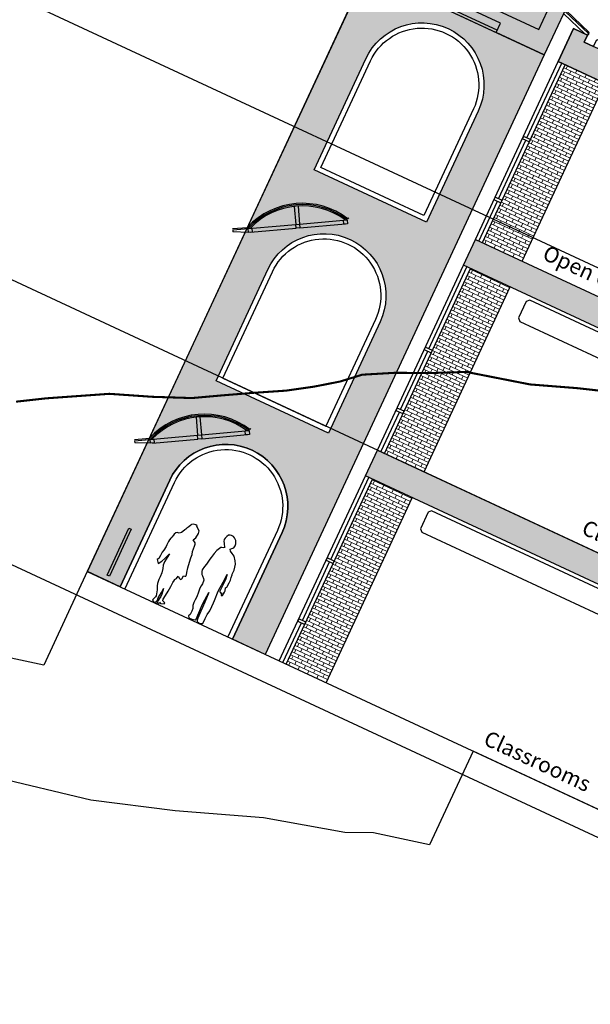
# Model space of a CAD drawing. Units: millimetres. Extents: x 687487061 to 803130931, y 473974405 to 519197613.
# Drawn here: x 688067978 to 688079026, y 475199857 to 475218916 of the extents above; entities that cross this region are included whole.
import ezdxf

# ---------------------------------------------------------------- set-up
doc = ezdxf.new("R2010")
doc.units = ezdxf.units.MM
doc.header["$LTSCALE"] = 100
doc.header["$MEASUREMENT"] = 0
doc.linetypes.add('HIDDEN', pattern=[0.375, 0.25, -0.125])
doc.layers.get('0').update_dxf_attribs({"linetype": 'CONTINUOUS'})
doc.layers.get('DEFPOINTS').update_dxf_attribs({"color": 250, "linetype": 'CONTINUOUS'})
for name, color, linetype in [('A-ANNO-NOTE-8', 252, 'CONTINUOUS'), ('A-PATT-251', 251, 'CONTINUOUS'), ('A-PATT-252', 252, 'CONTINUOUS'), ('A-SECT-004', 4, 'CONTINUOUS'), ('A-SECT-006', 6, 'CONTINUOUS'), ('A-SECT-007', 7, 'CONTINUOUS'), ('A-SECT-009', 9, 'CONTINUOUS'), ('A-SECT-MCUT', 2, 'CONTINUOUS'), ('A-SECT-PEOPLE', 250, 'CONTINUOUS'), ('A-WALL', 5, 'CONTINUOUS')]:
    doc.layers.add(name, color=color, linetype=linetype)
doc.layers.add('brick back', color=254, linetype='CONTINUOUS', lineweight=0)
doc.layers.add('brick hatch', color=253, linetype='CONTINUOUS', lineweight=0)
doc.layers.add('Defpoints2', color=81, linetype='CONTINUOUS', plot=False)
doc.styles.add('SWIS DIM', font='swissc.ttf', dxfattribs={"width": 0.8})

# ---------------------------------------------------------------- blocks, each defined once
blk = doc.blocks.new('Rain_Shield')
at = {"layer": 'A-SECT-007'}
for p, q in [((-1263, 25), (-973, 25)), ((997, 37), (980, 19))]:
    blk.add_line(p, q, dxfattribs=at)
for points in [[(-963, 0), (-888, 0), (-888, -75), (-963, -75)], [(-38, 0), (38, 0), (38, -75), (-38, -75)], [(888, 0), (963, 0), (963, -75), (888, -75)]]:
    blk.add_lwpolyline(points, close=True, dxfattribs=at)
blk.add_arc((0, -1050), 1450, 47.4896, 132.151, dxfattribs=at)
at = {"layer": 'A-SECT-009'}
for p, q in [((-38, 349), (-38, 0)), ((38, 349), (38, 0)), ((-1263, 0), (-38, 0)), ((-1263, 0), (-1263, -38)), ((38, 0), (963, 0)), ((-963, -75), (-1263, -38)), ((-925, -75), (-38, -75)), ((38, -75), (925, -75))]:
    blk.add_line(p, q, dxfattribs=at)
for radius, start, end in [(1425, 47.4631, 132.5369), (1400, 48.5904, 131.4096)]:
    blk.add_arc((0, -1050), radius, start, end, dxfattribs=at)
blk = doc.blocks.new('arcade-a4')
at = {"layer": 'A-PATT-251'}
blk.add_hatch(color=256, dxfattribs=at).paths.add_polyline_path([(-3100, 13800), (-3700, 13800), (-3700, 13501), (-3400, 13501), (-3400, 12801), (-2375, 12801), (-2375, 13001), (-625, 13001), (-625, 12801), (400, 12801), (400, 13800), (100, 13800), (100, 13201), (-3100, 13201)])
at = {"layer": 'A-PATT-252'}
blk.add_hatch(color=256, dxfattribs=at).paths.add_polyline_path([(100, 13750), (-3100, 13750), (-3100, 13200), (100, 13200)])
h = blk.add_hatch(color=256, dxfattribs=at)
h.paths.add_polyline_path([(-1575, 12951), (-1425, 12951), (-1425, 12851), (-625, 12851), (-625, 13001), (-2375, 13001), (-2375, 12851), (-1575, 12851)])
h.paths.add_polyline_path([(-1575, 12851), (-2375, 12851), (-2375, 12801), (-1575, 12801)])
h.paths.add_polyline_path([(-1425, 12851), (-1575, 12851), (-1575, 12801), (-1425, 12801)])
h.paths.add_polyline_path([(-1425, 12951), (-1575, 12951), (-1575, 12851), (-1425, 12851)], flags=17)
h.paths.add_polyline_path([(-625, 12851), (-1425, 12851), (-1425, 12801), (-625, 12801)])
at = {"layer": 'brick hatch'}
h = blk.add_hatch(dxfattribs=at)
h.set_pattern_fill('AR-BRSTD', color=256, scale=25, angle=-90, style=0)
h.set_pattern_definition([(9e-15, (-3399.966, 0.53), (-1e-14, 66.675), []), (90, (-3399.97, 0.53), (-100, 66.675), [66.675, -66.675])])
edge = h.paths.add_edge_path()
edge.add_arc((-1500, 6775), 1200, 0, 180)
edge.add_line((-2700, 6775), (-2700, 4400))
edge.add_line((-2700, 4400), (-300, 4400))
edge.add_line((-300, 4400), (-300, 6775))
edge = h.paths.add_edge_path()
edge.add_line((400, 12801), (-3400, 12801))
edge.add_line((-3400, 12801), (-3400, 1))
edge.add_line((-3400, 1), (-2700, 1))
edge.add_line((-2700, 1), (-2700, 2275))
edge.add_arc((-1500, 2275), 1200, 0, 180.0006, ccw=False)
edge.add_line((-300, 2275), (-300, 0))
edge.add_line((-300, 0), (400, 0))
edge.add_line((400, 0), (400, 12801))
edge = h.paths.add_edge_path()
edge.add_arc((-1500, 11275), 1200, 0, 180)
edge.add_line((-2700, 11275), (-2700, 8900))
edge.add_line((-2700, 8900), (-300, 8900))
edge.add_line((-300, 8900), (-300, 11275))
at = {"layer": 'A-SECT-006'}
for p, q in [((-3400, 12801), (-3400, 7321)), ((400, 12801), (400, -1)), ((-3400, 7243), (-3400, -1)), ((-2600, 4500), (-400, 4500))]:
    blk.add_line(p, q, dxfattribs=at)
blk.add_lwpolyline([(-2600, 9000), (-2600, 11275, -1), (-400, 11275), (-400, 9000)], format="xyb", close=True, dxfattribs=at)
for points in [[(-2600, 4500), (-2600, 6775, -1), (-400, 6775), (-400, 4500)], [(-2600, 0), (-2600, 2275, -1), (-400, 2275), (-400, 0)]]:
    blk.add_lwpolyline(points, format="xyb", dxfattribs=at)
at = {"layer": 'A-SECT-007'}
for p, q in [((1000, 13563), (424, 13755)), ((950, 13500), (400, 13683)), ((1000, 13563), (1000, 13500)), ((-2375, 12851), (-625, 12851))]:
    blk.add_line(p, q, dxfattribs=at)
at = {"layer": 'A-SECT-009'}
for points in [[(-2700, 8900), (-2700, 11275, -1), (-300, 11275), (-300, 8900)], [(-2700, 4400), (-2700, 6775, -1), (-300, 6775), (-300, 4400)]]:
    blk.add_lwpolyline(points, format="xyb", close=True, dxfattribs=at)
blk.add_lwpolyline([(-2700, 0), (-2700, 2275, -1), (-300, 2275), (-300, 0)], format="xyb", dxfattribs=at)
at = {"layer": 'A-SECT-MCUT'}
blk.add_line((-2375, 12801), (-625, 12801), dxfattribs=at)
for points in [[(100, 13800), (400, 13800), (400, 12801), (-625, 12801), (-625, 13001), (-2375, 13001), (-2375, 12801), (-3400, 12801), (-3400, 13501), (-3700, 13501), (-3700, 13800), (-3100, 13800), (-3100, 13201), (100, 13201), (100, 13800)], [(416, 13731), (1012, 13532), (1012, 13507)]]:
    blk.add_lwpolyline(points, dxfattribs=at)
at = {"layer": 'Defpoints2'}
for points in [[(400, 12801), (400, 0), (-300, 0), (-300, 2275, 1), (-2700, 2275), (-2700, 1), (-3400, 1), (-3400, 12801)], [(-300, 8900), (-2700, 8900), (-2700, 11275, -1), (-300, 11275)], [(-300, 4400), (-2700, 4400), (-2700, 6775, -1), (-300, 6775)]]:
    blk.add_lwpolyline(points, format="xyb", close=True, dxfattribs=at)
at = {"rotation": 30.00000001841253}
for p in [(-2545, 7814), (-2545, 3314)]:
    blk.add_blockref('Rain_Shield', p, dxfattribs=at)
blk = doc.blocks.new('Mbs-People-Man-01')
at = {"flags": 128}
blk.add_lwpolyline([(-165, 1536), (-190, 1516), (-218, 1511), (-240, 1501), (-285, 1417), (-307, 1342), (-329, 1248), (-337, 1203), (-354, 1094), (-367, 1035), (-379, 956), (-377, 925), (-352, 874), (-331, 855), (-289, 816), (-271, 791), (-266, 715), (-271, 665), (-271, 615), (-265, 537), (-254, 441), (-260, 377), (-261, 316), (-253, 255), (-231, 200), (-223, 146), (-231, 74), (-248, 41), (-222, 5), (-159, 9), (-130, 12), (-89, 26), (-82, 26), (-83, 40), (-91, 175), (-99, 340), (-92, 451), (-87, 531), (-82, 613), (-75, 412), (-71, 300), (-68, 219), (-63, 71), (-62, 35), (-51, 9), (0, 0), (36, 6), (55, 12), (68, 38), (66, 129), (69, 216), (83, 301), (86, 395), (84, 473), (83, 520), (80, 586), (76, 644), (74, 717), (79, 796), (89, 914), (90, 1000), (92, 1081), (107, 968), (108, 926), (103, 826), (101, 767), (101, 726), (120, 703), (143, 711), (158, 660), (184, 670), (194, 748), (191, 778), (171, 830), (171, 830), (190, 851), (196, 952), (197, 1006), (187, 1062), (185, 1114), (178, 1129), (181, 1214), (158, 1328), (126, 1384), (69, 1460), (9, 1491), (-39, 1512), (-61, 1546), (-36, 1572), (-8, 1602), (-1, 1647), (-5, 1689), (-17, 1723), (-31, 1749), (-78, 1781), (-102, 1797), (-152, 1800), (-174, 1795), (-205, 1779), (-223, 1745), (-238, 1700), (-244, 1666), (-233, 1635), (-216, 1607), (-207, 1584), (-180, 1543)], close=True, dxfattribs=at)
blk = doc.blocks.new('Mbs-People-Lady-01')
at = {"flags": 128}
blk.add_lwpolyline([(75, 1695), (44, 1700), (0, 1690), (-30, 1672), (-41, 1656), (-61, 1610), (-82, 1567), (-95, 1540), (-103, 1522), (-128, 1477), (-145, 1449), (-177, 1416), (-198, 1418), (-214, 1416), (-242, 1395), (-257, 1357), (-263, 1334), (-275, 1289), (-284, 1259), (-295, 1220), (-298, 1187), (-298, 1187), (-299, 1112), (-300, 1075), (-309, 996), (-319, 944), (-325, 873), (-331, 807), (-346, 775), (-298, 718), (-253, 785), (-223, 855), (-195, 937), (-183, 978), (-204, 793), (-197, 723), (-179, 663), (-159, 581), (-155, 497), (-155, 441), (-148, 361), (-136, 315), (-106, 245), (-72, 128), (-74, 109), (-97, 41), (-98, 15), (-62, 0), (-62, 0), (-27, 25), (-12, 65), (-20, 109), (-14, 171), (-8, 234), (0, 319), (17, 210), (18, 156), (6, 99), (2, 66), (-1, 36), (0, 0), (42, 3), (42, 44), (68, 29), (133, 53), (141, 81), (89, 98), (80, 127), (92, 215), (103, 312), (110, 411), (116, 499), (122, 555), (119, 568), (145, 603), (157, 653), (196, 624), (225, 617), (243, 642), (248, 706), (269, 710), (290, 715), (293, 748), (281, 789), (256, 881), (238, 993), (229, 1080), (222, 1150), (204, 1206), (198, 1316), (196, 1354), (178, 1381), (142, 1402), (123, 1414), (152, 1473), (166, 1568), (154, 1626), (113, 1654), (72, 1684)], close=True, dxfattribs=at)

msp = doc.modelspace()

# ---------------------------------------------------------------- hatches: boundary and pattern name
at = {"layer": 'A-PATT-251'}
for points in [[(688088401, 475214229), (688088129, 475214355), (688088066, 475214219), (688078909, 475218481), (688078972, 475218617), (688078700, 475218743), (688078405, 475218109), (688088106, 475213594)], [(688086502, 475210149), (688086502, 475210149), (688076801, 475214663), (688076569, 475214165), (688086271, 475209650)], [(688084604, 475206069), (688074903, 475210583), (688074671, 475210085), (688084372, 475205570)]]:
    msp.add_hatch(color=256, dxfattribs=at).paths.add_polyline_path(points)
at = {"layer": 'brick back'}
h = msp.add_hatch(dxfattribs=at)
h.set_pattern_fill('AR-BRSTD', color=256, scale=25, angle=-114.9558, style=0)
h.set_pattern_definition([(335.0442, (688077708.136, 475214241.33), (28.1315, 60.4498), []), (65.0442, (688077708.14, 475214241.33), (-62.5318, 102.6417), [66.675, -66.675])])
h.paths.add_polyline_path([(688079312, 475217687), (688078541, 475218045), (688076937, 475214600), (688077708, 475214241)])
h = msp.add_hatch(dxfattribs=at)
h.set_pattern_fill('AR-BRSTD', color=256, scale=25, angle=-114.9558, style=0)
h.set_pattern_definition([(335.0442, (688075809.5, 475210161.48), (28.1315, 60.4498), []), (65.0442, (688075809.5, 475210161.48), (-62.5318, 102.6417), [66.675, -66.675])])
h.paths.add_polyline_path([(688077476, 475213743), (688076706, 475214101), (688075039, 475210520), (688075809, 475210161)])
h = msp.add_hatch(dxfattribs=at)
h.set_pattern_fill('AR-BRSTD', color=256, scale=25, angle=-114.9558, style=0)
h.set_pattern_definition([(335.0442, (688073911.1, 475206082.155), (28.1315, 60.4498), []), (65.0442, (688073911.1, 475206082.15), (-62.5318, 102.6417), [66.675, -66.675])])
h.paths.add_polyline_path([(688075578, 475209663), (688074807, 475210022), (688073140, 475206441), (688073911, 475206082)])

# ---------------------------------------------------------------- linework, layer by layer
at = {"layer": 'A-PATT-251'}
msp.add_lwpolyline([(688088401, 475214229), (688088129, 475214355), (688088066, 475214219), (688078909, 475218481), (688078972, 475218617), (688078700, 475218743), (688078405, 475218109), (688088106, 475213594)], close=True, dxfattribs=at)
at = {"layer": 'A-SECT-004'}
for p, q in [((688077798, 475216626), (688078473, 475218077)), ((688077249, 475215448), (688077777, 475216581)), ((688076869, 475214632), (688077228, 475215402)), ((688075899, 475212546), (688076637, 475214133)), ((688075351, 475211368), (688075878, 475212501)), ((688074971, 475210552), (688075329, 475211322)), ((688074000, 475208467), (688074739, 475210053)), ((688073452, 475207288), (688073979, 475208421)), ((688073072, 475206472), (688073431, 475207243))]:
    msp.add_line(p, q, dxfattribs=at)
for points in [[(688077709, 475216613), (688077845, 475216549), (688077866, 475216595), (688077730, 475216658)], [(688077160, 475215434), (688077296, 475215371), (688077317, 475215416), (688077181, 475215479)], [(688075810, 475212533), (688075946, 475212469), (688075967, 475212515), (688075831, 475212578)], [(688075261, 475211354), (688075397, 475211291), (688075419, 475211336), (688075283, 475211399)], [(688070092, 475209073), (688070137, 475209052), (688069715, 475208146), (688069670, 475208167)], [(688073911, 475208453), (688074047, 475208390), (688074068, 475208435), (688073932, 475208498)], [(688073363, 475207274), (688073499, 475207211), (688073520, 475207256), (688073384, 475207320)]]:
    msp.add_lwpolyline(points, close=True, dxfattribs=at)
at = {"layer": 'A-SECT-007'}
for p, q in [((688076802, 475214663), (688078405, 475218109)), ((688076937, 475214600), (688078541, 475218045)), ((688077708, 475214241), (688079312, 475217687)), ((688074903, 475210583), (688076570, 475214165)), ((688075039, 475210520), (688076706, 475214101)), ((688075809, 475210161), (688077476, 475213743)), ((688073004, 475206504), (688074671, 475210085)), ((688073140, 475206440), (688074807, 475210022)), ((688073911, 475206082), (688075578, 475209663))]:
    msp.add_line(p, q, dxfattribs=at)
at = {"layer": 'A-SECT-009'}
for points in [[(688084788, 475210257), (688077852, 475213485), (688077785, 475213461), (688077637, 475213144), (688077662, 475213077), (688084598, 475209849)], [(688082890, 475206177), (688075953, 475209406), (688075886, 475209381), (688075739, 475209064), (688075763, 475208998), (688082700, 475205770)]]:
    msp.add_lwpolyline(points, dxfattribs=at)
at = {"layer": 'A-SECT-MCUT'}
for points in [[(688078700, 475218743), (688078972, 475218617), (688078909, 475218481), (688079090, 475218396), (688079153, 475218532), (688087948, 475214440), (688087885, 475214304), (688088066, 475214219), (688088129, 475214355), (688088401, 475214229), (688088106, 475213594), (688078405, 475218109)], [(688076801, 475214663), (688086502, 475210149), (688086271, 475209650), (688076569, 475214165)], [(688074903, 475210583), (688084604, 475206069), (688084372, 475205570), (688074671, 475210085)]]:
    msp.add_lwpolyline(points, close=True, dxfattribs=at)
for points in [[(688069287, 475208234), (688068443, 475206420), (688067355, 475206653), (688066806, 475206658), (688065228, 475206943), (688063515, 475207079), (688061883, 475207286), (688059984, 475207734), (688058666, 475207462), (688057141, 475207401), (688056527, 475207673), (688055111, 475207841), (688053523, 475208110), (688053290, 475208346), (688052906, 475208440), (688052572, 475208552), (688051627, 475208821), (688050407, 475208960), (688049767, 475209045)], [(688069287, 475208233), (688083612, 475201567), (688085607, 475205854), (688085710, 475205720), (688085583, 475205448), (688085764, 475205363), (688085828, 475205499), (688090588, 475203284), (688090419, 475202922), (688093139, 475201656), (688093307, 475202018), (688110443, 475194044)]]:
    msp.add_lwpolyline(points, dxfattribs=at)
at = {"layer": 'A-WALL', "color": 252, "linetype": 'HIDDEN', "const_width": 40}
msp.add_lwpolyline([(688067908, 475211522), (688068483, 475211586), (688069098, 475211630), (688069715, 475211674), (688070550, 475211616), (688071313, 475211592), (688071911, 475211645), (688072517, 475211694), (688073136, 475211736), (688073681, 475211814), (688074181, 475211912), (688074608, 475212044), (688075240, 475212081), (688075959, 475212077), (688076625, 475212098), (688077857, 475211856), (688078780, 475211783), (688079643, 475211686)], dxfattribs=at)
at = {"layer": 'DEFPOINTS'}
for p, q in [((688136814, 475187287), (688049857, 475227754)), ((688134705, 475182753), (688047748, 475223220)), ((688132595, 475178220), (688045638, 475218687))]:
    msp.add_line(p, q, dxfattribs=at)
at = {"layer": 'Defpoints2'}
for points in [[(688076757, 475204757), (688075913, 475202944), (688074826, 475203176), (688074276, 475203181), (688072699, 475203467), (688070986, 475203602), (688069353, 475203810), (688067455, 475204258)], [(688134705, 475182754), (688106036, 475196095), (688104138, 475192016), (688076757, 475204757)]]:
    msp.add_lwpolyline(points, dxfattribs=at)

# ---------------------------------------------------------------- block references
at = {"rotation": 335.0441494585583}
msp.add_blockref('arcade-a4', (688072370, 475206799), dxfattribs=at)
at = {"layer": 'A-SECT-PEOPLE', "rotation": 335.0441494585583}
for name, p in [('Mbs-People-Lady-01', (688070629, 475207616, 0)), ('Mbs-People-Man-01', (688071454, 475207238, 0))]:
    msp.add_blockref(name, p, dxfattribs=at)

# ---------------------------------------------------------------- texts
at = {"layer": 'A-ANNO-NOTE-8', "char_height": 300, "attachment_point": 2, "rotation": 335.0442, "style": 'SWIS DIM'}
for s, insert in [('Open Office', (688079220, 475214090)), ('Classrooms', (688079965, 475208780)), ('Classrooms', (688078066, 475204700))]:
    msp.add_mtext(s, dxfattribs=dict(at, insert=insert))

doc.saveas('drawing.dxf')
